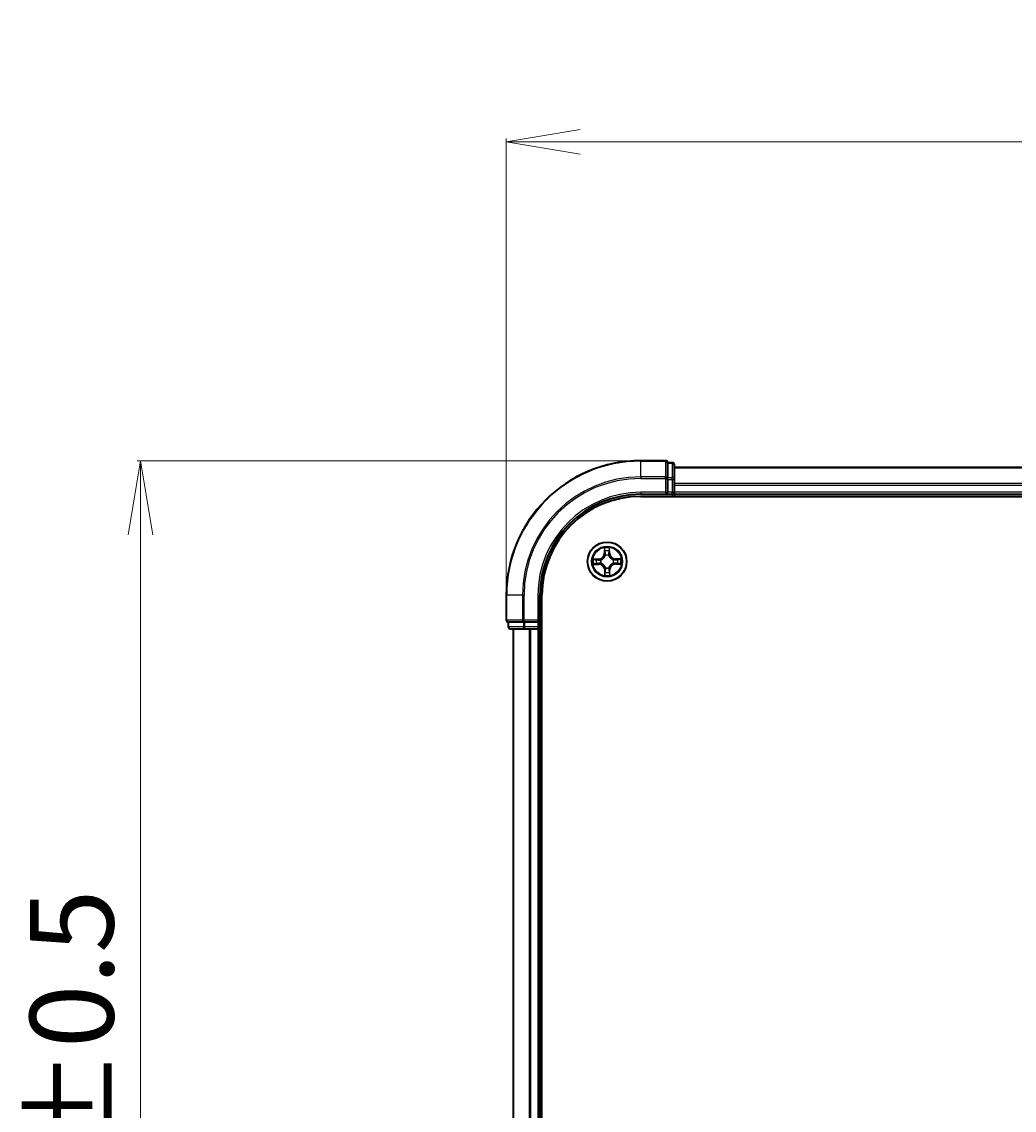
# Model space of a CAD drawing. Units: millimetres. Extents: x 7 to 7682, y 4 to 1409.
# Drawn here: x 753 to 901, y 885 to 1047 of the extents above; entities that cross this region are included whole.
import ezdxf

# ---------------------------------------------------------------- set-up
doc = ezdxf.new("R2010")
doc.units = ezdxf.units.MM
doc.header["$LTSCALE"] = 0.5
doc.layers.get('Defpoints').update_dxf_attribs({"lineweight": 25})
for name, color, linetype, lineweight in [('Dimension (ISO)', 7, 'Continuous', 18), ('Visible (ISO)', 7, 'Continuous', 35), ('Visible Narrow (ISO)', 7, 'Continuous', 25)]:
    doc.layers.add(name, color=color, linetype=linetype, lineweight=lineweight)
doc.styles.add('Note Text (TK)', font='MS PGothic.ttf')
doc.dimstyles.new('Default - Method 1b (TK)', dxfattribs={"dimscale": 0.5, "dimtxt": 2.5, "dimasz": 2.5, "dimexe": 1, "dimexo": 1.5, "dimgap": 1, "dimtad": 1, "dimrnd": 1e-08, "dimdsep": 46, "dimtxsty": 'Note Text (TK)', "dimblk": 'OPEN', "dimcen": 0.09, "dimdle": 5, "dimclrd": 100, "dimclre": 100, "dimclrt": 7, "dimadec": 1, "dimazin": 1, "dimtfac": 1, "dimtmove": 0, "dimatfit": 3, "dimldrblk": 'OPEN', "dimfxl": 1, "dimtolj": 1, "dimlwd": -1, "dimlwe": -1, "dimarcsym": 0})

# ---------------------------------------------------------------- blocks, each defined once
blk = doc.blocks.new('_Open')
at = {"color": 0, "linetype": 'ByBlock', "lineweight": -2}
for p, q in [((-1, 0.167), (0, 0)), ((-1, -0.167), (0, 0)), ((0, 0), (-1, 0))]:
    blk.add_line(p, q, dxfattribs=at)
blk = doc.blocks.new('*D22')
at = {"layer": 'Defpoints', "color": 0}
for p in [(1255.32, 1029.46), (825.32, 962.04), (1255.32, 962.04)]:
    blk.add_point(p, dxfattribs=at)
at = {"layer": 'Dimension (ISO)', "color": 100}
for p, q in [((825.32, 962.79), (825.32, 1029.96)), ((1255.32, 962.79), (1255.32, 1029.96)), ((836.32, 1029.46), (1244.32, 1029.46))]:
    blk.add_line(p, q, dxfattribs=at)
at = {"layer": 'Dimension (ISO)', "color": 100, "xscale": 11, "yscale": 11, "zscale": 11, "rotation": 180}
blk.add_blockref('_Open', (825.32, 1029.46), dxfattribs=at)
at = {"layer": 'Dimension (ISO)', "color": 100, "xscale": 11, "yscale": 11, "zscale": 11}
blk.add_blockref('_Open', (1255.32, 1029.46), dxfattribs=at)
at = {"layer": 'Dimension (ISO)', "color": 7, "insert": (1007.2, 1039.89), "char_height": 1.25, "attachment_point": 4, "style": 'Note Text (TK)'}
blk.add_mtext('\\A1;\\fMS PGothic|b0|i0;{\\H12.4500;430±0.}\\fSegoe UI|b0|i0;{\\H12.4500;8}', dxfattribs=at)
blk = doc.blocks.new('*D23')
at = {"layer": 'Defpoints', "color": 0}
for p in [(845.32, 982.04), (770.9, 782.04), (845.32, 782.04)]:
    blk.add_point(p, dxfattribs=at)
at = {"layer": 'Dimension (ISO)', "color": 100}
for p, q in [((844.57, 982.04), (770.4, 982.04)), ((770.9, 971.04), (770.9, 793.04)), ((844.57, 782.04), (770.4, 782.04))]:
    blk.add_line(p, q, dxfattribs=at)
at = {"layer": 'Dimension (ISO)', "color": 100, "xscale": 11, "yscale": 11, "zscale": 11}
for p, rotation in [((770.9, 982.04), 90), ((770.9, 782.04), 270)]:
    blk.add_blockref('_Open', p, dxfattribs=dict(at, rotation=rotation))
at = {"layer": 'Dimension (ISO)', "color": 7, "insert": (760.67, 849.43), "char_height": 1.25, "attachment_point": 4, "rotation": 90, "style": 'Note Text (TK)'}
blk.add_mtext('\\A1;\\fMS PGothic|b0|i0;{\\H12.4500;200±0.5}', dxfattribs=at)

msp = doc.modelspace()

# ---------------------------------------------------------------- linework, layer by layer
at = {"layer": 'Visible (ISO)'}
for p, q in [((849.0155, 982.0424), (845.3155, 982.0424)), ((849.3155, 981.6728), (849.3155, 981.7424)), ((850.0155, 981.7424), (849.3155, 981.7424)), ((849.3155, 981.6728), (849.3155, 979.4918)), ((850.3155, 979.2613), (850.3155, 981.4424)), ((1230.3155, 981.0424), (850.3155, 981.0424)), ((849.3155, 979.4018), (849.3155, 979.4918)), ((849.3155, 979.2613), (849.3155, 979.4018)), ((849.3155, 979.2613), (849.3155, 977.3424)), ((850.3155, 978.6255), (850.3155, 979.2613)), ((850.3155, 978.4018), (850.3155, 978.6255)), ((850.3155, 977.3424), (850.3155, 978.4018)), ((845.3155, 977.0424), (849.3155, 977.0424)), ((845.3155, 976.7424), (1235.3155, 976.7424)), ((849.0155, 977.3424), (849.3155, 977.0424)), ((849.3155, 977.0424), (849.3155, 977.3424)), ((849.3155, 977.0424), (850.0155, 977.0424)), ((850.3155, 977.0424), (850.3155, 977.3424)), ((850.3155, 977.0424), (1230.3155, 977.0424)), ((850.3155, 976.7424), (850.3155, 977.0424)), ((825.3155, 962.0424), (825.3155, 958.3424)), ((830.3155, 958.0424), (830.3155, 962.0424)), ((830.6155, 802.0424), (830.6155, 962.0424)), ((830.3155, 958.0424), (830.0155, 958.3424)), ((825.6155, 958.0424), (825.685, 958.0424)), ((825.6155, 958.0424), (825.6155, 957.3424)), ((827.866, 958.0424), (825.685, 958.0424)), ((825.9155, 957.0424), (828.0965, 957.0424)), ((826.3155, 957.0424), (826.3155, 807.0424)), ((827.866, 958.0424), (827.956, 958.0424)), ((827.956, 958.0424), (828.0965, 958.0424)), ((830.0155, 958.0424), (828.0965, 958.0424)), ((828.0965, 957.0424), (828.7324, 957.0424)), ((828.7324, 957.0424), (828.956, 957.0424)), ((828.956, 957.0424), (830.0155, 957.0424)), ((830.0155, 958.0424), (830.3155, 958.0424)), ((830.0155, 957.0424), (830.3155, 957.0424)), ((830.3155, 957.3424), (830.3155, 958.0424)), ((830.3155, 807.0424), (830.3155, 957.0424)), ((830.3155, 957.0424), (830.6155, 957.0424))]:
    msp.add_line(p, q, dxfattribs=at)
msp.add_circle((840.3155, 967.0424), 2.9, dxfattribs=at)
for centre, radius, start, end in [((845.3155, 962.0424), 20, 90, 180), ((849.0155, 981.7424), 0.3, 0, 90), ((850.0155, 981.4424), 0.3, 0, 90), ((845.3155, 962.0424), 15, 90, 180), ((845.3155, 962.0424), 14.7, 90, 180), ((850.0155, 977.3424), 0.3, 270, 0), ((825.6155, 958.3424), 0.3, 180, 270), ((825.9155, 957.3424), 0.3, 180, 270), ((830.0155, 957.3424), 0.3, 270, 0)]:
    msp.add_arc(centre, radius, start, end, dxfattribs=at)
at = {"layer": 'Visible Narrow (ISO)'}
for p, q in [((845.3155, 981.9728), (845.3155, 982.0424)), ((845.3155, 981.9728), (849.0155, 981.9728)), ((845.3155, 979.6323), (845.3155, 981.9728)), ((849.0155, 981.9728), (849.0155, 982.0424)), ((849.0155, 981.9728), (849.0155, 979.6323)), ((849.3155, 981.6728), (850.0155, 981.6728)), ((850.0155, 981.6728), (850.0155, 981.7424)), ((850.0155, 981.6728), (850.0155, 979.4918)), ((850.3155, 980.9728), (1230.3155, 980.9728)), ((849.0155, 979.6323), (845.3155, 979.6323)), ((845.3155, 979.6323), (845.3155, 979.4018)), ((845.3155, 979.4018), (849.0155, 979.4018)), ((849.0155, 979.4018), (849.0155, 979.6323)), ((849.0155, 979.4018), (849.0155, 977.3424)), ((849.0155, 979.4018), (849.3155, 979.4018)), ((850.0155, 979.4918), (849.3155, 979.4918)), ((850.0155, 979.2613), (850.0155, 979.4918)), ((849.3155, 979.2613), (850.0155, 979.2613)), ((850.0155, 979.2613), (850.0155, 977.3424)), ((850.0155, 979.2613), (850.3155, 979.2613)), ((1230.3155, 978.6323), (850.3155, 978.6323)), ((850.3155, 978.4018), (1230.3155, 978.4018)), ((845.3155, 977.3424), (845.3155, 977.0424)), ((849.0155, 977.3424), (845.3155, 977.3424)), ((850.0155, 977.3424), (849.3155, 977.3424)), ((850.0155, 977.0424), (850.0155, 977.3424)), ((850.0155, 977.3424), (850.3155, 977.3424)), ((850.0155, 977.0424), (850.0155, 976.7424)), ((1230.3155, 977.3424), (850.3155, 977.3424)), ((839.9016, 969.0604), (839.897, 968.2808)), ((839.9468, 968.2805), (839.897, 968.2808)), ((839.9468, 968.2805), (839.9497, 968.7706)), ((839.9468, 968.2805), (840.0195, 968.2801)), ((840.6553, 968.2887), (840.5827, 968.2866)), ((840.6411, 968.7786), (840.6553, 968.2887)), ((840.6553, 968.2887), (840.7051, 968.2902)), ((840.7051, 968.2902), (840.6824, 969.0695)), ((839.0677, 967.432), (838.2883, 967.4094)), ((838.2974, 966.6285), (839.077, 966.6239)), ((838.5792, 967.368), (839.0691, 967.3822)), ((839.0773, 966.6737), (838.5872, 966.6766)), ((839.0691, 967.3822), (839.0677, 967.432)), ((839.0691, 967.3822), (839.0712, 967.3096)), ((839.0773, 966.6737), (839.077, 966.6239)), ((839.0773, 966.6737), (839.0777, 966.7464)), ((839.3758, 967.278), (839.3964, 967.2728)), ((839.402, 966.7907), (839.3815, 966.785)), ((840.0638, 967.9558), (840.0581, 967.9763)), ((840.5511, 967.9821), (840.5459, 967.9614)), ((841.2289, 967.2941), (841.2494, 967.2997)), ((841.2552, 966.8067), (841.2345, 966.8119)), ((841.5536, 967.411), (841.5532, 967.3383)), ((841.5536, 967.411), (841.5539, 967.4608)), ((841.5536, 967.411), (842.0437, 967.4081)), ((842.3335, 967.4562), (841.5539, 967.4608)), ((841.5618, 966.7025), (841.5597, 966.7751)), ((842.0517, 966.7167), (841.5618, 966.7025)), ((841.5618, 966.7025), (841.5632, 966.6527)), ((841.5632, 966.6527), (842.3426, 966.6754)), ((839.9756, 965.796), (839.9258, 965.7946)), ((839.9258, 965.7946), (839.9485, 965.0152)), ((839.9756, 965.796), (840.0482, 965.7981)), ((839.9898, 965.3061), (839.9756, 965.796)), ((840.0798, 966.1027), (840.085, 966.1233)), ((840.5671, 966.1289), (840.5728, 966.1084)), ((840.6841, 965.8042), (840.6114, 965.8046)), ((840.6841, 965.8042), (840.6812, 965.3141)), ((840.6841, 965.8042), (840.7339, 965.8039)), ((840.7293, 965.0243), (840.7339, 965.8039)), ((825.385, 962.0424), (825.3155, 962.0424)), ((825.385, 958.3424), (825.385, 962.0424)), ((827.7255, 962.0424), (825.385, 962.0424)), ((827.7255, 962.0424), (827.7255, 958.3424)), ((827.7255, 962.0424), (827.956, 962.0424)), ((827.956, 958.3424), (827.956, 962.0424)), ((830.0155, 962.0424), (830.3155, 962.0424)), ((830.0155, 962.0424), (830.0155, 958.3424)), ((825.3155, 958.3424), (825.385, 958.3424)), ((827.7255, 958.3424), (825.385, 958.3424)), ((827.7255, 958.3424), (827.956, 958.3424)), ((830.0155, 958.3424), (827.956, 958.3424)), ((827.956, 958.0424), (827.956, 958.3424)), ((825.6155, 957.3424), (825.685, 957.3424)), ((825.685, 957.3424), (825.685, 958.0424)), ((827.866, 957.3424), (825.685, 957.3424)), ((826.385, 807.0424), (826.385, 957.0424)), ((827.866, 958.0424), (827.866, 957.3424)), ((827.866, 957.3424), (828.0965, 957.3424)), ((828.0965, 957.3424), (828.0965, 958.0424)), ((830.0155, 957.3424), (828.0965, 957.3424)), ((828.0965, 957.0424), (828.0965, 957.3424)), ((828.7255, 957.0424), (828.7255, 807.0424)), ((828.956, 807.0424), (828.956, 957.0424)), ((830.0155, 958.0424), (830.0155, 957.3424)), ((830.0155, 957.3424), (830.3155, 957.3424)), ((830.0155, 957.0424), (830.0155, 957.3424)), ((830.0155, 957.0424), (830.0155, 807.0424)), ((830.6155, 957.3424), (830.3155, 957.3424))]:
    msp.add_line(p, q, dxfattribs=at)
for radius in [2.8677, 2.3092, 2.1415]:
    msp.add_circle((840.3155, 967.0424), radius, dxfattribs=at)
for centre, radius, start, end in [((845.3155, 962.0424), 19.9305, 90, 180), ((845.3155, 962.0424), 17.59, 90, 180), ((845.3155, 962.0424), 17.3595, 90, 180), ((845.3155, 962.0424), 15.3, 90, 180), ((839.0429, 968.2858), 0.8542, 271.663545, 359.663545), ((839.0429, 968.2858), 0.904, 271.663545, 359.663545), ((840.3155, 967.0424), 2.0601, 79.738126, 101.588963), ((840.3155, 967.0424), 1.6122, 80.356024, 100.971066), ((840.3155, 967.0424), 0.9688, 75.921589, 105.405501), ((841.5589, 968.3149), 0.904, 181.663545, 269.663545), ((841.5589, 968.3149), 0.8542, 181.663545, 269.663545), ((840.3155, 967.0424), 2.0601, 169.738126, 191.588963), ((840.3155, 967.0424), 1.6122, 170.356024, 190.971066), ((839.072, 965.7698), 0.8542, 1.663545, 89.663545), ((839.072, 965.7698), 0.904, 1.663545, 89.663545), ((840.3155, 967.0424), 0.9688, 165.921589, 195.405501), ((840.3155, 967.0424), 0.9475, 165.921589, 195.405501), ((840.3155, 967.0424), 0.9475, 75.921589, 105.405501), ((841.588, 965.7989), 0.904, 91.663545, 179.663545), ((841.588, 965.7989), 0.8542, 91.663545, 179.663545), ((840.3155, 967.0424), 0.9475, 345.921589, 15.405501), ((840.3155, 967.0424), 0.9688, 345.921589, 15.405501), ((840.3155, 967.0424), 1.6122, 350.356024, 10.971066), ((840.3155, 967.0424), 2.0601, 349.738126, 11.588963), ((840.3155, 967.0424), 2.0601, 259.738126, 281.588963), ((840.3155, 967.0424), 1.6122, 260.356024, 280.971066), ((840.3155, 967.0424), 0.9688, 255.921589, 285.405501), ((840.3155, 967.0424), 0.9475, 255.921589, 285.405501)]:
    msp.add_arc(centre, radius, start, end, dxfattribs=at)
for centre, major_axis, ratio, start_param, end_param in [((849.0155, 981.7424), (0.3, 0), 0.76822128, 0, 1.57079633), ((850.0155, 981.4424), (0.3, 0), 0.76822128, 0, 1.57079633), ((849.0155, 979.4018), (0.3, 0), 0.76822128, 0, 1.57079633), ((850.0155, 979.2613), (0.3, 0), 0.76822128, 0, 1.57079633), ((839.9995, 968.7703), (-0.0499, -0.0026), 0.54850665, 4.7835784, 6.17876057), ((840.0172, 968.5811), (-0.0493, -0.0085), 0.89574018, 4.73044269, 6.08586581), ((840.0693, 968.2798), (-0.0493, -0.0085), 0.89572054, 4.73483766, 6.08588361), ((840.5329, 968.2852), (0.0495, -0.0074), 0.89572054, 0.1973017, 1.54834765), ((840.578, 968.5876), (0.0495, -0.0074), 0.89574018, 0.19731949, 1.55274262), ((840.5913, 968.7772), (0.05, -0.0014), 0.54850665, 0.10442473, 1.4996069), ((838.5806, 967.3182), (0.0014, 0.05), 0.54850665, 0.10442473, 1.4996069), ((838.5875, 966.7264), (0.0026, -0.0499), 0.54850665, 4.7835784, 6.17876057), ((838.7702, 967.3049), (0.0074, 0.0495), 0.89574018, 0.19731949, 1.55274262), ((838.7767, 966.7441), (0.0085, -0.0493), 0.89574018, 4.73044269, 6.08586581), ((839.0727, 967.2598), (0.0074, 0.0495), 0.89572054, 0.1973017, 1.54834765), ((839.078, 966.7962), (0.0085, -0.0493), 0.89572054, 4.73483766, 6.08588361), ((839.4192, 967.2671), (-0.0096, 0.0491), 0.87684641, 0.18229136, 1.17990219), ((839.4246, 966.7969), (-0.0085, -0.0493), 0.87684642, 5.10328313, 6.10089396), ((839.4192, 967.2671), (-0.0155, 0.0475), 0.41070123, 0.09573579, 1.31868747), ((839.4246, 966.7969), (-0.0144, -0.0479), 0.41070123, 4.96449783, 6.18744952), ((840.07, 967.9332), (-0.0493, 0.0085), 0.87684642, 5.10328313, 6.10089396), ((840.07, 967.9332), (-0.0479, 0.0144), 0.41070123, 4.96449783, 6.18744952), ((840.5402, 967.9386), (0.0475, 0.0155), 0.41070123, 0.09573579, 1.31868747), ((840.5402, 967.9386), (0.0491, 0.0096), 0.87684641, 0.18229136, 1.17990219), ((841.2063, 967.2878), (0.0085, 0.0493), 0.87684642, 5.10328313, 6.10089396), ((841.2063, 967.2878), (0.0144, 0.0479), 0.41070123, 4.96449783, 6.18744952), ((841.2117, 966.8176), (0.0155, -0.0475), 0.41070123, 0.09573579, 1.31868747), ((841.2117, 966.8176), (0.0096, -0.0491), 0.87684641, 0.18229136, 1.17990219), ((841.5529, 967.2885), (-0.0085, 0.0493), 0.89572054, 4.73483766, 6.08588361), ((841.5582, 966.8249), (-0.0074, -0.0495), 0.89572054, 0.1973017, 1.54834765), ((841.8542, 967.3407), (-0.0085, 0.0493), 0.89574018, 4.73044269, 6.08586581), ((841.8607, 966.7798), (-0.0074, -0.0495), 0.89574018, 0.19731949, 1.55274262), ((842.0434, 967.3583), (-0.0026, 0.0499), 0.54850665, 4.7835784, 6.17876057), ((842.0503, 966.7665), (-0.0014, -0.05), 0.54850665, 0.10442473, 1.4996069), ((840.0396, 965.3075), (-0.05, 0.0014), 0.54850665, 0.10442473, 1.4996069), ((840.0529, 965.4971), (-0.0495, 0.0074), 0.89574018, 0.19731949, 1.55274262), ((840.0907, 966.1461), (-0.0491, -0.0096), 0.87684641, 0.18229136, 1.17990219), ((840.0907, 966.1461), (-0.0475, -0.0155), 0.41070123, 0.09573579, 1.31868747), ((840.098, 965.7996), (-0.0495, 0.0074), 0.89572054, 0.1973017, 1.54834765), ((840.5609, 966.1515), (0.0479, -0.0144), 0.41070123, 4.96449783, 6.18744952), ((840.5616, 965.8049), (0.0493, 0.0085), 0.89572054, 4.73483766, 6.08588361), ((840.5609, 966.1515), (0.0493, -0.0085), 0.87684642, 5.10328313, 6.10089396), ((840.6137, 965.5036), (0.0493, 0.0085), 0.89574018, 4.73044269, 6.08586581), ((840.6314, 965.3144), (0.0499, 0.0026), 0.54850665, 4.7835784, 6.17876057), ((825.6155, 958.3424), (0, -0.3), 0.76822128, 4.71238898, 6.28318531), ((827.956, 958.3424), (0, -0.3), 0.76822128, 4.71238898, 6.28318531), ((825.9155, 957.3424), (0, -0.3), 0.76822128, 4.71238898, 6.28318531), ((828.0965, 957.3424), (0, -0.3), 0.76822128, 4.71238898, 6.28318531)]:
    msp.add_ellipse(centre, major_axis=major_axis, ratio=ratio, start_param=start_param, end_param=end_param, dxfattribs=at)
for points, knots in [([(839.9946, 968.7975), (839.994, 968.8125), (839.9917, 968.828), (839.9827, 968.8688), (839.9743, 968.8944), (839.9556, 968.9428), (839.9457, 968.9658), (839.9244, 969.0127), (839.9129, 969.0366), (839.9016, 969.0604)], [0, 0, 0, 0, 0.0059340385, 0.0059340385, 0.0154285, 0.0154285, 0.0237449879, 0.0237449879, 0.0323943032, 0.0323943032, 0.0323943032, 0.0323943032]), ([(839.9016, 969.0604), (839.9074, 969.0342), (839.9133, 969.0077), (839.9243, 968.9559), (839.9294, 968.9306), (839.939, 968.8772), (839.9434, 968.8491), (839.9481, 968.8041), (839.9493, 968.7871), (839.9497, 968.7706)], [-0.0323943032, -0.0323943032, -0.0323943032, -0.0323943032, -0.0237449879, -0.0237449879, -0.0154285, -0.0154285, -0.0059340385, -0.0059340385, 0, 0, 0, 0]), ([(839.9497, 968.7706), (839.9518, 968.7303), (839.9544, 968.6935), (839.9603, 968.6296), (839.9637, 968.6026), (839.9673, 968.5814)], [0, 0, 0, 0, 0.014491423, 0.014491423, 0.0289828459, 0.0289828459, 0.0289828459, 0.0289828459]), ([(839.9673, 968.5814), (839.976, 968.5312), (839.9847, 968.481), (840.0021, 968.3805), (840.0108, 968.3303), (840.0195, 968.2801)], [0, 0, 0, 0, 0.0343899271, 0.0343899271, 0.0687798542, 0.0687798542, 0.0687798542, 0.0687798542]), ([(840.0086, 968.6251), (840.0054, 968.6443), (840.0025, 968.6689), (839.9978, 968.7271), (839.9959, 968.7607), (839.9946, 968.7975)], [-0.0289828459, -0.0289828459, -0.0289828459, -0.0289828459, -0.014491423, -0.014491423, 0, 0, 0, 0]), ([(840.0605, 968.3237), (840.0519, 968.3739), (840.0433, 968.4242), (840.0259, 968.5246), (840.0173, 968.5748), (840.0086, 968.6251)], [-0.0687798542, -0.0687798542, -0.0687798542, -0.0687798542, -0.0343899271, -0.0343899271, 0, 0, 0, 0]), ([(840.0195, 968.2801), (840.0319, 968.2118), (840.0373, 968.1422), (840.0335, 968.031), (840.0297, 967.9906), (840.0229, 967.9493)], [0, 0, 0, 0, 0.0491206273, 0.0491206273, 0.0764653604, 0.0764653604, 0.0764653604, 0.0764653604]), ([(840.0581, 967.9763), (840.0664, 968.0198), (840.0713, 968.0621), (840.0776, 968.1789), (840.0729, 968.252), (840.0605, 968.3237)], [-0.0764653604, -0.0764653604, -0.0764653604, -0.0764653604, -0.0491206273, -0.0491206273, 0, 0, 0, 0]), ([(840.5406, 968.3293), (840.5299, 968.2573), (840.5269, 968.1841), (840.5359, 968.0675), (840.5418, 968.0253), (840.5511, 967.9821)], [-0.0982412545, -0.0982412545, -0.0982412545, -0.0982412545, -0.0491206273, -0.0491206273, -0.0217758941, -0.0217758941, -0.0217758941, -0.0217758941]), ([(840.5855, 968.6317), (840.578, 968.5813), (840.5705, 968.5309), (840.5556, 968.4301), (840.5481, 968.3797), (840.5406, 968.3293)], [-0.0687798542, -0.0687798542, -0.0687798542, -0.0687798542, -0.0343899271, -0.0343899271, 0, 0, 0, 0]), ([(840.5869, 967.9559), (840.5792, 967.997), (840.5745, 968.0373), (840.5681, 968.1483), (840.5718, 968.2181), (840.5827, 968.2866)], [0.0217758941, 0.0217758941, 0.0217758941, 0.0217758941, 0.0491206273, 0.0491206273, 0.0982412545, 0.0982412545, 0.0982412545, 0.0982412545]), ([(840.5827, 968.2866), (840.5902, 968.337), (840.5977, 968.3874), (840.6128, 968.4882), (840.6203, 968.5386), (840.6278, 968.589)], [0, 0, 0, 0, 0.0343899271, 0.0343899271, 0.0687798542, 0.0687798542, 0.0687798542, 0.0687798542]), ([(840.5956, 968.8044), (840.5951, 968.7679), (840.594, 968.7345), (840.5907, 968.6761), (840.5884, 968.6512), (840.5855, 968.6317)], [-0.0289828459, -0.0289828459, -0.0289828459, -0.0289828459, -0.0145850634, -0.0145850634, 0, 0, 0, 0]), ([(840.6824, 969.0695), (840.6693, 969.0402), (840.656, 969.0106), (840.6282, 968.9437), (840.6143, 968.9068), (840.5996, 968.848), (840.5959, 968.8258), (840.5956, 968.8044)], [-0.0003383294, -0.0003383294, -0.0003383294, -0.0003383294, 0.0102009359, 0.0102009359, 0.0236501899, 0.0236501899, 0.0320559737, 0.0320559737, 0.0320559737, 0.0320559737]), ([(840.6278, 968.589), (840.631, 968.6104), (840.6338, 968.6378), (840.6382, 968.7019), (840.6399, 968.7385), (840.6411, 968.7786)], [0, 0, 0, 0, 0.0145850634, 0.0145850634, 0.0289828459, 0.0289828459, 0.0289828459, 0.0289828459]), ([(840.6411, 968.7786), (840.6411, 968.802), (840.6427, 968.8264), (840.6496, 968.891), (840.6562, 968.9315), (840.6696, 969.0049), (840.6761, 969.0373), (840.6824, 969.0695)], [-0.0320559737, -0.0320559737, -0.0320559737, -0.0320559737, -0.0236501899, -0.0236501899, -0.0102009359, -0.0102009359, 0.0003383294, 0.0003383294, 0.0003383294, 0.0003383294]), ([(838.5792, 967.368), (838.5558, 967.368), (838.5314, 967.3696), (838.4669, 967.3765), (838.4264, 967.3831), (838.353, 967.3965), (838.3205, 967.403), (838.2883, 967.4094)], [-0.0320559737, -0.0320559737, -0.0320559737, -0.0320559737, -0.0236501899, -0.0236501899, -0.0102009359, -0.0102009359, 0.0003383294, 0.0003383294, 0.0003383294, 0.0003383294]), ([(838.2883, 967.4094), (838.3176, 967.3962), (838.3472, 967.3829), (838.4141, 967.3551), (838.451, 967.3412), (838.5098, 967.3265), (838.532, 967.3228), (838.5534, 967.3225)], [-0.0003383294, -0.0003383294, -0.0003383294, -0.0003383294, 0.0102009359, 0.0102009359, 0.0236501899, 0.0236501899, 0.0320559737, 0.0320559737, 0.0320559737, 0.0320559737]), ([(838.5603, 966.7215), (838.5453, 966.7209), (838.5298, 966.7186), (838.489, 966.7097), (838.4635, 966.7012), (838.415, 966.6825), (838.3921, 966.6726), (838.3451, 966.6513), (838.3212, 966.6398), (838.2974, 966.6285)], [0, 0, 0, 0, 0.0059340385, 0.0059340385, 0.0154285, 0.0154285, 0.0237449879, 0.0237449879, 0.0323943032, 0.0323943032, 0.0323943032, 0.0323943032]), ([(838.2974, 966.6285), (838.3236, 966.6344), (838.3501, 966.6402), (838.4019, 966.6512), (838.4272, 966.6563), (838.4806, 966.6659), (838.5087, 966.6703), (838.5537, 966.675), (838.5707, 966.6762), (838.5872, 966.6766)], [-0.0323943032, -0.0323943032, -0.0323943032, -0.0323943032, -0.0237449879, -0.0237449879, -0.0154285, -0.0154285, -0.0059340385, -0.0059340385, 0, 0, 0, 0]), ([(838.5534, 967.3225), (838.5899, 967.322), (838.6233, 967.3209), (838.6817, 967.3176), (838.7066, 967.3153), (838.7261, 967.3124)], [-0.0289828459, -0.0289828459, -0.0289828459, -0.0289828459, -0.0145850634, -0.0145850634, 0, 0, 0, 0]), ([(838.7327, 966.7355), (838.7135, 966.7323), (838.6889, 966.7294), (838.6307, 966.7247), (838.5971, 966.7228), (838.5603, 966.7215)], [-0.0289828459, -0.0289828459, -0.0289828459, -0.0289828459, -0.014491423, -0.014491423, 0, 0, 0, 0]), ([(838.7688, 967.3547), (838.7474, 967.3579), (838.7201, 967.3607), (838.6559, 967.3651), (838.6193, 967.3668), (838.5792, 967.368)], [0, 0, 0, 0, 0.0145850634, 0.0145850634, 0.0289828459, 0.0289828459, 0.0289828459, 0.0289828459]), ([(838.5872, 966.6766), (838.6275, 966.6787), (838.6643, 966.6813), (838.7282, 966.6872), (838.7553, 966.6906), (838.7764, 966.6943)], [0, 0, 0, 0, 0.014491423, 0.014491423, 0.0289828459, 0.0289828459, 0.0289828459, 0.0289828459]), ([(838.7261, 967.3124), (838.7765, 967.3049), (838.8269, 967.2975), (838.9277, 967.2825), (838.9781, 967.275), (839.0285, 967.2675)], [-0.0687798542, -0.0687798542, -0.0687798542, -0.0687798542, -0.0343899271, -0.0343899271, 0, 0, 0, 0]), ([(839.0341, 966.7875), (838.9839, 966.7788), (838.9336, 966.7702), (838.8332, 966.7529), (838.783, 966.7442), (838.7327, 966.7355)], [-0.0687798542, -0.0687798542, -0.0687798542, -0.0687798542, -0.0343899271, -0.0343899271, 0, 0, 0, 0]), ([(839.0712, 967.3096), (839.0208, 967.3171), (838.9704, 967.3246), (838.8696, 967.3397), (838.8192, 967.3472), (838.7688, 967.3547)], [0, 0, 0, 0, 0.0343899271, 0.0343899271, 0.0687798542, 0.0687798542, 0.0687798542, 0.0687798542]), ([(838.7764, 966.6943), (838.8266, 966.7029), (838.8769, 966.7116), (838.9773, 966.729), (839.0275, 966.7377), (839.0777, 966.7464)], [0, 0, 0, 0, 0.0343899271, 0.0343899271, 0.0687798542, 0.0687798542, 0.0687798542, 0.0687798542]), ([(839.0285, 967.2675), (839.1006, 967.2568), (839.1737, 967.2538), (839.2903, 967.2628), (839.3325, 967.2687), (839.3758, 967.278)], [-0.0982412545, -0.0982412545, -0.0982412545, -0.0982412545, -0.0491206273, -0.0491206273, -0.0217758941, -0.0217758941, -0.0217758941, -0.0217758941]), ([(839.3815, 966.785), (839.338, 966.7933), (839.2957, 966.7982), (839.1789, 966.8045), (839.1058, 966.7998), (839.0341, 966.7875)], [-0.0764653604, -0.0764653604, -0.0764653604, -0.0764653604, -0.0491206273, -0.0491206273, 0, 0, 0, 0]), ([(839.4019, 967.3138), (839.3608, 967.3061), (839.3206, 967.3014), (839.2095, 967.295), (839.1397, 967.2987), (839.0712, 967.3096)], [0.0217758941, 0.0217758941, 0.0217758941, 0.0217758941, 0.0491206273, 0.0491206273, 0.0982412545, 0.0982412545, 0.0982412545, 0.0982412545]), ([(839.0777, 966.7464), (839.146, 966.7588), (839.2156, 966.7642), (839.3268, 966.7604), (839.3672, 966.7566), (839.4085, 966.7498)], [0, 0, 0, 0, 0.0491206273, 0.0491206273, 0.0764653604, 0.0764653604, 0.0764653604, 0.0764653604]), ([(839.3964, 967.2728), (839.4123, 967.2782), (839.428, 967.2839), (839.5236, 967.3216), (839.6022, 967.3642), (839.7239, 967.4535), (839.7691, 967.4926), (839.8109, 967.5354), (839.8526, 967.5781), (839.8908, 967.6242), (839.9772, 967.7479), (840.018, 967.8275), (840.0534, 967.9239), (840.0588, 967.9398), (840.0638, 967.9558)], [-0.174866013, -0.174866013, -0.174866013, -0.174866013, -0.16940495, -0.16940495, -0.141674077, -0.141674077, -0.124342281, -0.124342281, -0.124342281, -0.107010485, -0.107010485, -0.079279611, -0.079279611, -0.073818549, -0.073818549, -0.073818549, -0.073818549]), ([(840.0229, 967.9493), (840.0184, 967.9342), (840.0135, 967.919), (839.9813, 967.8274), (839.9443, 967.752), (839.8655, 967.6361), (839.8306, 967.5932), (839.792, 967.5538), (839.7535, 967.5143), (839.7114, 967.4785), (839.5974, 967.397), (839.5229, 967.3582), (839.432, 967.324), (839.417, 967.3187), (839.4019, 967.3138)], [0.073818549, 0.073818549, 0.073818549, 0.073818549, 0.079279611, 0.079279611, 0.107010485, 0.107010485, 0.124342281, 0.124342281, 0.124342281, 0.141674077, 0.141674077, 0.16940495, 0.16940495, 0.174866013, 0.174866013, 0.174866013, 0.174866013]), ([(840.085, 966.1233), (840.0796, 966.1392), (840.0739, 966.155), (840.0362, 966.2505), (839.9936, 966.3292), (839.9044, 966.4508), (839.8652, 966.496), (839.8224, 966.5378), (839.7797, 966.5795), (839.7336, 966.6177), (839.6099, 966.7041), (839.5303, 966.7449), (839.4339, 966.7803), (839.418, 966.7857), (839.402, 966.7907)], [-0.174866013, -0.174866013, -0.174866013, -0.174866013, -0.16940495, -0.16940495, -0.141674077, -0.141674077, -0.124342281, -0.124342281, -0.124342281, -0.107010485, -0.107010485, -0.079279611, -0.079279611, -0.073818549, -0.073818549, -0.073818549, -0.073818549]), ([(839.4085, 966.7498), (839.4236, 966.7453), (839.4388, 966.7404), (839.5304, 966.7082), (839.6058, 966.6712), (839.7217, 966.5924), (839.7646, 966.5575), (839.804, 966.5189), (839.8435, 966.4804), (839.8793, 966.4383), (839.9608, 966.3243), (839.9996, 966.2498), (840.0338, 966.1589), (840.0391, 966.1439), (840.044, 966.1288)], [0.073818549, 0.073818549, 0.073818549, 0.073818549, 0.079279611, 0.079279611, 0.107010485, 0.107010485, 0.124342281, 0.124342281, 0.124342281, 0.141674077, 0.141674077, 0.16940495, 0.16940495, 0.174866013, 0.174866013, 0.174866013, 0.174866013]), ([(840.5459, 967.9614), (840.5513, 967.9456), (840.557, 967.9298), (840.5947, 967.8342), (840.6373, 967.7556), (840.7266, 967.6339), (840.7657, 967.5887), (840.8085, 967.5469), (840.8512, 967.5052), (840.8973, 967.467), (841.021, 967.3806), (841.1006, 967.3398), (841.197, 967.3044), (841.2129, 967.299), (841.2289, 967.2941)], [-0.174866013, -0.174866013, -0.174866013, -0.174866013, -0.16940495, -0.16940495, -0.141674077, -0.141674077, -0.124342281, -0.124342281, -0.124342281, -0.107010485, -0.107010485, -0.079279611, -0.079279611, -0.073818549, -0.073818549, -0.073818549, -0.073818549]), ([(841.2345, 966.8119), (841.2186, 966.8065), (841.2029, 966.8008), (841.1073, 966.7631), (841.0287, 966.7205), (840.907, 966.6313), (840.8618, 966.5921), (840.82, 966.5493), (840.7783, 966.5066), (840.7401, 966.4605), (840.6537, 966.3368), (840.6129, 966.2572), (840.5775, 966.1608), (840.5721, 966.1449), (840.5671, 966.1289)], [-0.174866013, -0.174866013, -0.174866013, -0.174866013, -0.16940495, -0.16940495, -0.141674077, -0.141674077, -0.124342281, -0.124342281, -0.124342281, -0.107010485, -0.107010485, -0.079279611, -0.079279611, -0.073818549, -0.073818549, -0.073818549, -0.073818549]), ([(841.2224, 967.3349), (841.2073, 967.3394), (841.1921, 967.3443), (841.1005, 967.3765), (841.0251, 967.4135), (840.9092, 967.4924), (840.8663, 967.5272), (840.8269, 967.5658), (840.7874, 967.6043), (840.7516, 967.6464), (840.6701, 967.7604), (840.6313, 967.8349), (840.5971, 967.9258), (840.5918, 967.9408), (840.5869, 967.9559)], [0.073818549, 0.073818549, 0.073818549, 0.073818549, 0.079279611, 0.079279611, 0.107010485, 0.107010485, 0.124342281, 0.124342281, 0.124342281, 0.141674077, 0.141674077, 0.16940495, 0.16940495, 0.174866013, 0.174866013, 0.174866013, 0.174866013]), ([(840.608, 966.1354), (840.6125, 966.1505), (840.6174, 966.1657), (840.6496, 966.2573), (840.6866, 966.3327), (840.7654, 966.4486), (840.8003, 966.4915), (840.8389, 966.5309), (840.8774, 966.5704), (840.9195, 966.6062), (841.0335, 966.6877), (841.108, 966.7265), (841.1989, 966.7608), (841.2139, 966.766), (841.229, 966.7709)], [0.073818549, 0.073818549, 0.073818549, 0.073818549, 0.079279611, 0.079279611, 0.107010485, 0.107010485, 0.124342281, 0.124342281, 0.124342281, 0.141674077, 0.141674077, 0.16940495, 0.16940495, 0.174866013, 0.174866013, 0.174866013, 0.174866013]), ([(841.5532, 967.3383), (841.4849, 967.3259), (841.4153, 967.3205), (841.3041, 967.3243), (841.2637, 967.3281), (841.2224, 967.3349)], [0, 0, 0, 0, 0.0491206273, 0.0491206273, 0.0764653604, 0.0764653604, 0.0764653604, 0.0764653604]), ([(841.229, 966.7709), (841.2701, 966.7786), (841.3103, 966.7834), (841.4214, 966.7898), (841.4912, 966.786), (841.5597, 966.7751)], [0.0217758941, 0.0217758941, 0.0217758941, 0.0217758941, 0.0491206273, 0.0491206273, 0.0982412545, 0.0982412545, 0.0982412545, 0.0982412545]), ([(841.2494, 967.2997), (841.2929, 967.2914), (841.3352, 967.2865), (841.452, 967.2802), (841.5251, 967.2849), (841.5968, 967.2973)], [-0.0764653604, -0.0764653604, -0.0764653604, -0.0764653604, -0.0491206273, -0.0491206273, 0, 0, 0, 0]), ([(841.6024, 966.8172), (841.5303, 966.8279), (841.4572, 966.8309), (841.3406, 966.8219), (841.2984, 966.816), (841.2552, 966.8067)], [-0.0982412545, -0.0982412545, -0.0982412545, -0.0982412545, -0.0491206273, -0.0491206273, -0.0217758941, -0.0217758941, -0.0217758941, -0.0217758941]), ([(841.8545, 967.3905), (841.8043, 967.3818), (841.754, 967.3731), (841.6536, 967.3557), (841.6034, 967.347), (841.5532, 967.3383)], [0, 0, 0, 0, 0.0343899271, 0.0343899271, 0.0687798542, 0.0687798542, 0.0687798542, 0.0687798542]), ([(841.5597, 966.7751), (841.6101, 966.7676), (841.6605, 966.7601), (841.7613, 966.745), (841.8117, 966.7375), (841.8621, 966.73)], [0, 0, 0, 0, 0.0343899271, 0.0343899271, 0.0687798542, 0.0687798542, 0.0687798542, 0.0687798542]), ([(841.5968, 967.2973), (841.647, 967.3059), (841.6973, 967.3146), (841.7977, 967.3319), (841.8479, 967.3405), (841.8982, 967.3492)], [-0.0687798542, -0.0687798542, -0.0687798542, -0.0687798542, -0.0343899271, -0.0343899271, 0, 0, 0, 0]), ([(841.9048, 966.7723), (841.8544, 966.7798), (841.804, 966.7873), (841.7032, 966.8022), (841.6528, 966.8097), (841.6024, 966.8172)], [-0.0687798542, -0.0687798542, -0.0687798542, -0.0687798542, -0.0343899271, -0.0343899271, 0, 0, 0, 0]), ([(842.0437, 967.4081), (842.0034, 967.406), (841.9666, 967.4034), (841.9027, 967.3975), (841.8756, 967.3941), (841.8545, 967.3905)], [0, 0, 0, 0, 0.014491423, 0.014491423, 0.0289828459, 0.0289828459, 0.0289828459, 0.0289828459]), ([(841.8621, 966.73), (841.8835, 966.7268), (841.9108, 966.724), (841.975, 966.7196), (842.0116, 966.7179), (842.0517, 966.7167)], [0, 0, 0, 0, 0.0145850634, 0.0145850634, 0.0289828459, 0.0289828459, 0.0289828459, 0.0289828459]), ([(841.8982, 967.3492), (841.9174, 967.3525), (841.942, 967.3553), (842.0002, 967.36), (842.0338, 967.3619), (842.0706, 967.3632)], [-0.0289828459, -0.0289828459, -0.0289828459, -0.0289828459, -0.014491423, -0.014491423, 0, 0, 0, 0]), ([(842.0775, 966.7622), (842.041, 966.7627), (842.0076, 966.7638), (841.9492, 966.7671), (841.9243, 966.7694), (841.9048, 966.7723)], [-0.0289828459, -0.0289828459, -0.0289828459, -0.0289828459, -0.0145850634, -0.0145850634, 0, 0, 0, 0]), ([(842.3335, 967.4562), (842.3073, 967.4504), (842.2808, 967.4445), (842.229, 967.4335), (842.2037, 967.4284), (842.1503, 967.4188), (842.1222, 967.4144), (842.0772, 967.4097), (842.0602, 967.4085), (842.0437, 967.4081)], [-0.0323943032, -0.0323943032, -0.0323943032, -0.0323943032, -0.0237449879, -0.0237449879, -0.0154285, -0.0154285, -0.0059340385, -0.0059340385, 0, 0, 0, 0]), ([(842.0517, 966.7167), (842.0751, 966.7168), (842.0995, 966.7151), (842.1641, 966.7082), (842.2045, 966.7016), (842.2779, 966.6882), (842.3104, 966.6817), (842.3426, 966.6754)], [-0.0320559737, -0.0320559737, -0.0320559737, -0.0320559737, -0.0236501899, -0.0236501899, -0.0102009359, -0.0102009359, 0.0003383294, 0.0003383294, 0.0003383294, 0.0003383294]), ([(842.0706, 967.3632), (842.0856, 967.3638), (842.1011, 967.3661), (842.1419, 967.3751), (842.1675, 967.3835), (842.2159, 967.4022), (842.2388, 967.4121), (842.2858, 967.4334), (842.3097, 967.4449), (842.3335, 967.4562)], [0, 0, 0, 0, 0.0059340385, 0.0059340385, 0.0154285, 0.0154285, 0.0237449879, 0.0237449879, 0.0323943032, 0.0323943032, 0.0323943032, 0.0323943032]), ([(842.3426, 966.6754), (842.3133, 966.6885), (842.2837, 966.7018), (842.2168, 966.7296), (842.1799, 966.7435), (842.1211, 966.7582), (842.0989, 966.7619), (842.0775, 966.7622)], [-0.0003383294, -0.0003383294, -0.0003383294, -0.0003383294, 0.0102009359, 0.0102009359, 0.0236501899, 0.0236501899, 0.0320559737, 0.0320559737, 0.0320559737, 0.0320559737]), ([(839.9898, 965.3061), (839.9898, 965.2827), (839.9882, 965.2583), (839.9813, 965.1938), (839.9747, 965.1533), (839.9613, 965.0799), (839.9548, 965.0474), (839.9485, 965.0152)], [-0.0320559737, -0.0320559737, -0.0320559737, -0.0320559737, -0.0236501899, -0.0236501899, -0.0102009359, -0.0102009359, 0.0003383294, 0.0003383294, 0.0003383294, 0.0003383294]), ([(839.9485, 965.0152), (839.9616, 965.0445), (839.9749, 965.0741), (840.0027, 965.141), (840.0166, 965.1779), (840.0313, 965.2367), (840.035, 965.2589), (840.0353, 965.2803)], [-0.0003383294, -0.0003383294, -0.0003383294, -0.0003383294, 0.0102009359, 0.0102009359, 0.0236501899, 0.0236501899, 0.0320559737, 0.0320559737, 0.0320559737, 0.0320559737]), ([(840.0031, 965.4957), (839.9999, 965.4743), (839.9971, 965.447), (839.9927, 965.3828), (839.991, 965.3462), (839.9898, 965.3061)], [0, 0, 0, 0, 0.0145850634, 0.0145850634, 0.0289828459, 0.0289828459, 0.0289828459, 0.0289828459]), ([(840.0482, 965.7981), (840.0407, 965.7477), (840.0332, 965.6973), (840.0181, 965.5965), (840.0106, 965.5461), (840.0031, 965.4957)], [0, 0, 0, 0, 0.0343899271, 0.0343899271, 0.0687798542, 0.0687798542, 0.0687798542, 0.0687798542]), ([(840.0353, 965.2803), (840.0358, 965.3168), (840.0369, 965.3502), (840.0402, 965.4086), (840.0425, 965.4335), (840.0454, 965.453)], [-0.0289828459, -0.0289828459, -0.0289828459, -0.0289828459, -0.0145850634, -0.0145850634, 0, 0, 0, 0]), ([(840.044, 966.1288), (840.0517, 966.0877), (840.0564, 966.0475), (840.0628, 965.9364), (840.0591, 965.8666), (840.0482, 965.7981)], [0.0217758941, 0.0217758941, 0.0217758941, 0.0217758941, 0.0491206273, 0.0491206273, 0.0982412545, 0.0982412545, 0.0982412545, 0.0982412545]), ([(840.0454, 965.453), (840.0529, 965.5034), (840.0604, 965.5538), (840.0753, 965.6546), (840.0828, 965.705), (840.0903, 965.7554)], [-0.0687798542, -0.0687798542, -0.0687798542, -0.0687798542, -0.0343899271, -0.0343899271, 0, 0, 0, 0]), ([(840.0903, 965.7554), (840.101, 965.8275), (840.104, 965.9006), (840.095, 966.0172), (840.0891, 966.0594), (840.0798, 966.1027)], [-0.0982412545, -0.0982412545, -0.0982412545, -0.0982412545, -0.0491206273, -0.0491206273, -0.0217758941, -0.0217758941, -0.0217758941, -0.0217758941]), ([(840.5728, 966.1084), (840.5645, 966.0649), (840.5596, 966.0226), (840.5533, 965.9058), (840.558, 965.8328), (840.5704, 965.761)], [-0.0764653604, -0.0764653604, -0.0764653604, -0.0764653604, -0.0491206273, -0.0491206273, 0, 0, 0, 0]), ([(840.5704, 965.761), (840.579, 965.7108), (840.5876, 965.6605), (840.605, 965.5601), (840.6136, 965.5099), (840.6223, 965.4596)], [-0.0687798542, -0.0687798542, -0.0687798542, -0.0687798542, -0.0343899271, -0.0343899271, 0, 0, 0, 0]), ([(840.6114, 965.8046), (840.599, 965.8729), (840.5936, 965.9425), (840.5974, 966.0537), (840.6012, 966.0941), (840.608, 966.1354)], [0, 0, 0, 0, 0.0491206273, 0.0491206273, 0.0764653604, 0.0764653604, 0.0764653604, 0.0764653604]), ([(840.6636, 965.5033), (840.6549, 965.5535), (840.6462, 965.6038), (840.6288, 965.7042), (840.6201, 965.7544), (840.6114, 965.8046)], [0, 0, 0, 0, 0.0343899271, 0.0343899271, 0.0687798542, 0.0687798542, 0.0687798542, 0.0687798542]), ([(840.6223, 965.4596), (840.6255, 965.4404), (840.6284, 965.4158), (840.6331, 965.3576), (840.635, 965.324), (840.6363, 965.2872)], [-0.0289828459, -0.0289828459, -0.0289828459, -0.0289828459, -0.014491423, -0.014491423, 0, 0, 0, 0]), ([(840.6363, 965.2872), (840.6369, 965.2722), (840.6392, 965.2567), (840.6482, 965.2159), (840.6566, 965.1904), (840.6753, 965.1419), (840.6852, 965.119), (840.7065, 965.072), (840.718, 965.0481), (840.7293, 965.0243)], [0, 0, 0, 0, 0.0059340385, 0.0059340385, 0.0154285, 0.0154285, 0.0237449879, 0.0237449879, 0.0323943032, 0.0323943032, 0.0323943032, 0.0323943032]), ([(840.6812, 965.3141), (840.6791, 965.3544), (840.6765, 965.3912), (840.6706, 965.4551), (840.6672, 965.4822), (840.6636, 965.5033)], [0, 0, 0, 0, 0.014491423, 0.014491423, 0.0289828459, 0.0289828459, 0.0289828459, 0.0289828459]), ([(840.7293, 965.0243), (840.7235, 965.0505), (840.7176, 965.077), (840.7066, 965.1288), (840.7015, 965.1541), (840.6919, 965.2075), (840.6875, 965.2357), (840.6828, 965.2806), (840.6816, 965.2976), (840.6812, 965.3141)], [-0.0323943032, -0.0323943032, -0.0323943032, -0.0323943032, -0.0237449879, -0.0237449879, -0.0154285, -0.0154285, -0.0059340385, -0.0059340385, 0, 0, 0, 0])]:
    msp.add_open_spline(points, degree=3, knots=knots, dxfattribs=at)

# ---------------------------------------------------------------- dimensions: what is measured, and where the dimension line sits
at = {"layer": 'Dimension (ISO)', "color": 100}
for base, p1, p2, angle, text, picture, middle in [((1255.3155, 1029.4597), (825.3155, 962.0424), (1255.3155, 962.0424), 180, '\\fMS PGothic|b0|i0;{\\H12.4500;<>±0.}\\fSegoe UI|b0|i0;{\\H12.4500;8}', '*D22', (1040.3155, 1029.4597)), ((770.8959, 782.0424), (845.3155, 982.0424), (845.3155, 782.0424), 270, '\\fMS PGothic|b0|i0;{\\H12.4500;<>±0.5}', '*D23', (770.8959, 882.0424))]:
    dim = msp.add_linear_dim(base=base, p1=p1, p2=p2, angle=angle, text=text, dimstyle='Default - Method 1b (TK)', override={"dimasz": 22, "dimgap": 8, "dimdec": 0, "dimtol": 0, "dimlim": 0, "dimtp": 0, "dimtm": 0, "dimtdec": 0, "dimtofl": 0, "dimatfit": 1}, dxfattribs=at)
    dim.commit()
    dim.dimension.update_dxf_attribs({"geometry": picture, "text_midpoint": middle, "dimtype": 160})

doc.saveas('drawing.dxf')
